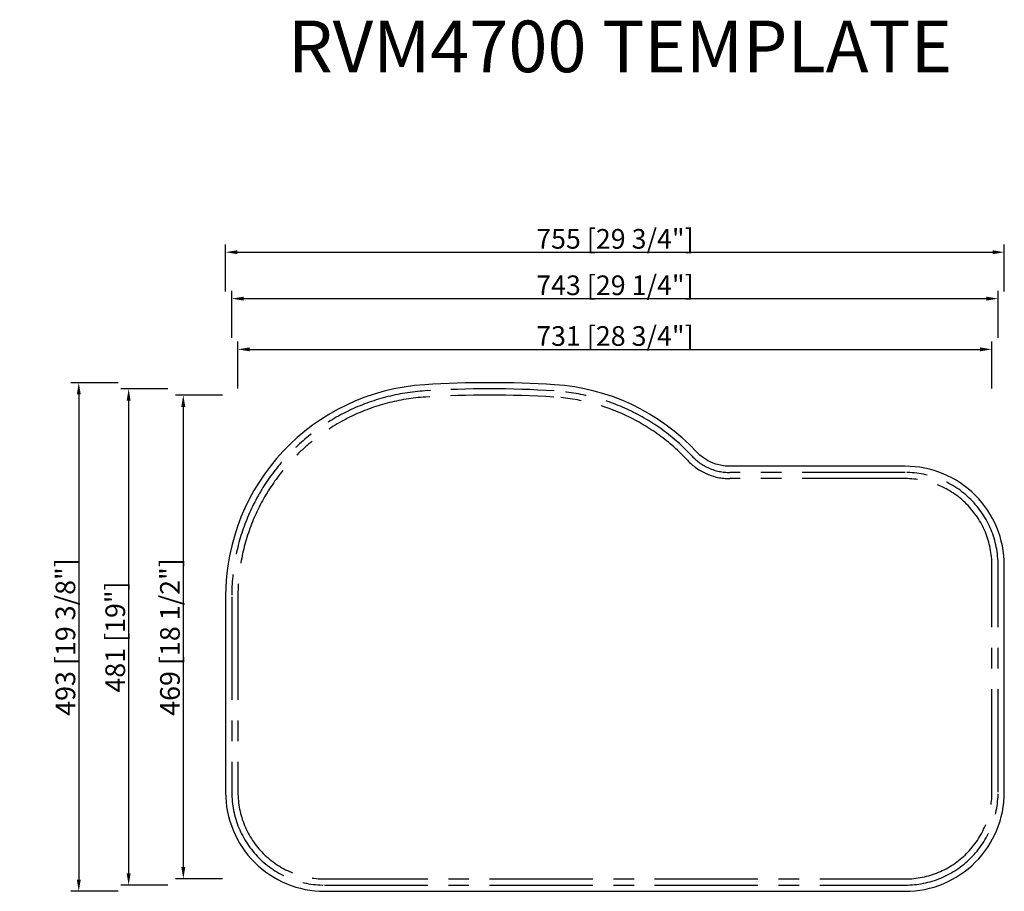
# Model space of a CAD drawing. Units: millimetres. Extents: x 24066 to 25021, y 4064 to 4909.
import ezdxf

# ---------------------------------------------------------------- set-up
doc = ezdxf.new("R2010")
doc.units = ezdxf.units.MM
doc.header["$LTSCALE"] = 80
doc.linetypes.add('CENTER', pattern=[2, 1.25, -0.25, 0.25, -0.25])
doc.layers.add('标注', color=1, linetype='Continuous', lineweight=13)
doc.styles.get("Standard").update_dxf_attribs({"font": 'txt', "bigfont": 'gbcbig.shx'})
doc.styles.add('样式 1', font='txt')
doc.dimstyles.new('B-英寸', dxfattribs={"dimscale": 7.62, "dimtxt": 2.5, "dimasz": 1.5, "dimexe": 1, "dimexo": 2, "dimgap": 0.45, "dimtad": 1, "dimdec": 0, "dimzin": 0, "dimdsep": 46, "dimtxsty": 'Standard', "dimcen": 0, "dimadec": 0, "dimazin": 0, "dimtfac": 1, "dimtdec": 0, "dimtofl": 0, "dimtmove": 0, "dimatfit": 3, "dimfxl": 1, "dimtolj": 1, "dimtzin": 0, "dimarcsym": 0})

# ---------------------------------------------------------------- blocks, each defined once
blk = doc.blocks.new('*D190')
at = {"layer": 'Defpoints', "color": 0}
for p in [(25008.86, 4589.74), (25008.86, 4380.44), (24277.86, 4349.87)]:
    blk.add_point(p, dxfattribs=at)
at = {"layer": '标注', "color": 0, "lineweight": -2}
for p, q in [((24277.86, 4551.64), (24277.86, 4597.36)), ((25008.86, 4551.64), (25008.86, 4597.36))]:
    blk.add_line(p, q, dxfattribs=at)
at = {"layer": '标注', "color": 0, "linetype": 'ByBlock', "lineweight": -2}
blk.add_line((24289.29, 4589.74), (24997.43, 4589.74), dxfattribs=at)
at = {"layer": '标注', "color": 0}
for points in [[(24289.29, 4591.64), (24289.29, 4587.83), (24277.86, 4589.74)], [(24997.43, 4591.64), (24997.43, 4587.83), (25008.86, 4589.74)]]:
    blk.add_solid(points, dxfattribs=at)
at = {"layer": '标注', "color": 0, "insert": (24643.36, 4602.69), "char_height": 19.05, "attachment_point": 5}
blk.add_mtext('\\A1;731 [28 3/4"]', dxfattribs=at)
blk = doc.blocks.new('*D191')
at = {"layer": 'Defpoints', "color": 0}
for p in [(24521.86, 4545.44), (24224.89, 4076.44), (24361.86, 4076.44)]:
    blk.add_point(p, dxfattribs=at)
at = {"layer": '标注', "color": 0, "lineweight": -2}
for p, q in [((24262.99, 4545.44), (24217.27, 4545.44)), ((24262.99, 4076.44), (24217.27, 4076.44))]:
    blk.add_line(p, q, dxfattribs=at)
at = {"layer": '标注', "color": 0, "linetype": 'ByBlock', "lineweight": -2}
blk.add_line((24224.89, 4534.01), (24224.89, 4087.87), dxfattribs=at)
at = {"layer": '标注', "color": 0}
for points in [[(24222.98, 4534.01), (24226.79, 4534.01), (24224.89, 4545.44)], [(24222.98, 4087.87), (24226.79, 4087.87), (24224.89, 4076.44)]]:
    blk.add_solid(points, dxfattribs=at)
at = {"layer": '标注', "color": 0, "insert": (24211.94, 4310.94), "char_height": 19.05, "attachment_point": 5, "rotation": 90}
blk.add_mtext('\\A1;469 [18 1/2"]', dxfattribs=at)
blk = doc.blocks.new('*D192')
at = {"layer": 'Defpoints', "color": 0}
for p in [(25014.86, 4638.9), (25014.86, 4380.44), (24271.86, 4349.87)]:
    blk.add_point(p, dxfattribs=at)
at = {"layer": '标注', "color": 0, "lineweight": -2}
for p, q in [((24271.86, 4600.8), (24271.86, 4646.52)), ((25014.86, 4600.8), (25014.86, 4646.52))]:
    blk.add_line(p, q, dxfattribs=at)
at = {"layer": '标注', "color": 0, "linetype": 'ByBlock', "lineweight": -2}
blk.add_line((24283.29, 4638.9), (25003.43, 4638.9), dxfattribs=at)
at = {"layer": '标注', "color": 0}
for points in [[(24283.29, 4640.8), (24283.29, 4636.99), (24271.86, 4638.9)], [(25003.43, 4640.8), (25003.43, 4636.99), (25014.86, 4638.9)]]:
    blk.add_solid(points, dxfattribs=at)
at = {"layer": '标注', "color": 0, "insert": (24643.36, 4651.85), "char_height": 19.05, "attachment_point": 5}
blk.add_mtext('\\A1;743 [29 1/4"]', dxfattribs=at)
blk = doc.blocks.new('*D193')
at = {"layer": 'Defpoints', "color": 0}
for p in [(25020.86, 4683.91), (25020.86, 4270.44), (24265.86, 4255.15)]:
    blk.add_point(p, dxfattribs=at)
at = {"layer": '标注', "color": 0, "lineweight": -2}
for p, q in [((24265.86, 4645.81), (24265.86, 4691.53)), ((25020.86, 4645.81), (25020.86, 4691.53))]:
    blk.add_line(p, q, dxfattribs=at)
at = {"layer": '标注', "color": 0, "linetype": 'ByBlock', "lineweight": -2}
blk.add_line((24277.29, 4683.91), (25009.43, 4683.91), dxfattribs=at)
at = {"layer": '标注', "color": 0}
for points in [[(24277.29, 4685.81), (24277.29, 4682), (24265.86, 4683.91)], [(25009.43, 4685.81), (25009.43, 4682), (25020.86, 4683.91)]]:
    blk.add_solid(points, dxfattribs=at)
at = {"layer": '标注', "color": 0, "insert": (24643.36, 4696.86), "char_height": 19.05, "attachment_point": 5}
blk.add_mtext('\\A1;755 [29 3/4"]', dxfattribs=at)
blk = doc.blocks.new('*D194')
at = {"layer": 'Defpoints', "color": 0}
for p in [(24521.86, 4551.44), (24171.88, 4070.44), (24643.36, 4070.44)]:
    blk.add_point(p, dxfattribs=at)
at = {"layer": '标注', "color": 0, "lineweight": -2}
for p, q in [((24209.98, 4551.44), (24164.26, 4551.44)), ((24209.98, 4070.44), (24164.26, 4070.44))]:
    blk.add_line(p, q, dxfattribs=at)
at = {"layer": '标注', "color": 0, "linetype": 'ByBlock', "lineweight": -2}
blk.add_line((24171.88, 4540.01), (24171.88, 4081.87), dxfattribs=at)
at = {"layer": '标注', "color": 0}
for points in [[(24169.98, 4540.01), (24173.79, 4540.01), (24171.88, 4551.44)], [(24169.98, 4081.87), (24173.79, 4081.87), (24171.88, 4070.44)]]:
    blk.add_solid(points, dxfattribs=at)
at = {"layer": '标注', "color": 0, "insert": (24158.93, 4310.94), "char_height": 19.05, "attachment_point": 5, "rotation": 90}
blk.add_mtext('\\A1;481 [19"]', dxfattribs=at)
blk = doc.blocks.new('*D195')
at = {"layer": 'Defpoints', "color": 0}
for p in [(24521.86, 4557.44), (24123.54, 4064.44), (24361.86, 4064.44)]:
    blk.add_point(p, dxfattribs=at)
at = {"layer": '标注', "color": 0, "lineweight": -2}
for p, q in [((24161.64, 4557.44), (24115.92, 4557.44)), ((24161.64, 4064.44), (24115.92, 4064.44))]:
    blk.add_line(p, q, dxfattribs=at)
at = {"layer": '标注', "color": 0, "linetype": 'ByBlock', "lineweight": -2}
blk.add_line((24123.54, 4546.01), (24123.54, 4075.87), dxfattribs=at)
at = {"layer": '标注', "color": 0}
for points in [[(24121.64, 4546.01), (24125.45, 4546.01), (24123.54, 4557.44)], [(24121.64, 4075.87), (24125.45, 4075.87), (24123.54, 4064.44)]]:
    blk.add_solid(points, dxfattribs=at)
at = {"layer": '标注', "color": 0, "insert": (24110.59, 4310.94), "char_height": 19.05, "attachment_point": 5, "rotation": 90}
blk.add_mtext('\\A1;493 [19 3/8"]', dxfattribs=at)

msp = doc.modelspace()

# ---------------------------------------------------------------- linework, layer by layer
at = {"color": 0, "linetype": 'ByBlock'}
msp.add_lwpolyline([(24924.86, 4064.44, 0.414214), (25020.86, 4160.44), (25020.86, 4380.44, 0.414214), (24924.86, 4476.44), (24754.64, 4476.44, -0.207908), (24722.47, 4490.42, 0.191649), (24584.74, 4555.47, 0.031281), (24458.99, 4555.47, 0.396012), (24265.86, 4349.87), (24265.86, 4160.44, 0.414214), (24361.86, 4064.44)], format="xyb", close=True, dxfattribs=at)
at = {"color": 0, "linetype": 'CENTER'}
for points in [[(24924.86, 4070.44, 0.414214), (25014.86, 4160.44), (25014.86, 4380.44, 0.414214), (24924.86, 4470.44), (24754.64, 4470.44, -0.207908), (24718.08, 4486.32, 0.191649), (24584.36, 4549.48, 0.031281), (24459.36, 4549.48, 0.396012), (24271.86, 4349.87), (24271.86, 4160.44, 0.414214), (24361.86, 4070.44)], [(24924.86, 4076.44, 0.414214), (25008.86, 4160.44), (25008.86, 4380.44, 0.414214), (24924.86, 4464.44), (24754.64, 4464.44, -0.207908), (24713.7, 4482.23, 0.191649), (24583.99, 4543.49, 0.031281), (24459.74, 4543.49, 0.396012), (24277.86, 4349.87), (24277.86, 4160.44, 0.414214), (24361.86, 4076.44)]]:
    msp.add_lwpolyline(points, format="xyb", close=True, dxfattribs=at)

# ---------------------------------------------------------------- texts
at = {"style": '样式 1'}
msp.add_text('RVM4700 TEMPLATE', height=50, dxfattribs=at).set_placement((24326.42, 4858.38))

# ---------------------------------------------------------------- dimensions: what is measured, and where the dimension line sits
at = {"layer": '标注'}
for base, p1, p2, picture, middle in [((25020.86, 4683.91), (24265.86, 4255.15), (25020.86, 4270.44), '*D193', (24643.36, 4683.91)), ((25014.86, 4638.9), (24271.86, 4349.87), (25014.86, 4380.44), '*D192', (24643.36, 4638.9)), ((25008.86, 4589.74), (24277.86, 4349.87), (25008.86, 4380.44), '*D190', (24643.36, 4589.74))]:
    dim = msp.add_linear_dim(base=base, p1=p1, p2=p2, dimstyle='B-英寸', dxfattribs=at)
    dim.commit()
    dim.dimension.update_dxf_attribs({"geometry": picture, "text_midpoint": middle, "dimtype": 160})
for base, p1, p2, picture, middle in [((24123.54, 4064.44), (24521.86, 4557.44), (24361.86, 4064.44), '*D195', (24123.54, 4310.94)), ((24171.88, 4070.44), (24521.86, 4551.44), (24643.36, 4070.44), '*D194', (24171.88, 4310.94)), ((24224.89, 4076.44), (24521.86, 4545.44), (24361.86, 4076.44), '*D191', (24224.89, 4310.94))]:
    dim = msp.add_linear_dim(base=base, p1=p1, p2=p2, angle=90, dimstyle='B-英寸', dxfattribs=at)
    dim.commit()
    dim.dimension.update_dxf_attribs({"geometry": picture, "text_midpoint": middle, "dimtype": 160})

doc.saveas('drawing.dxf')
